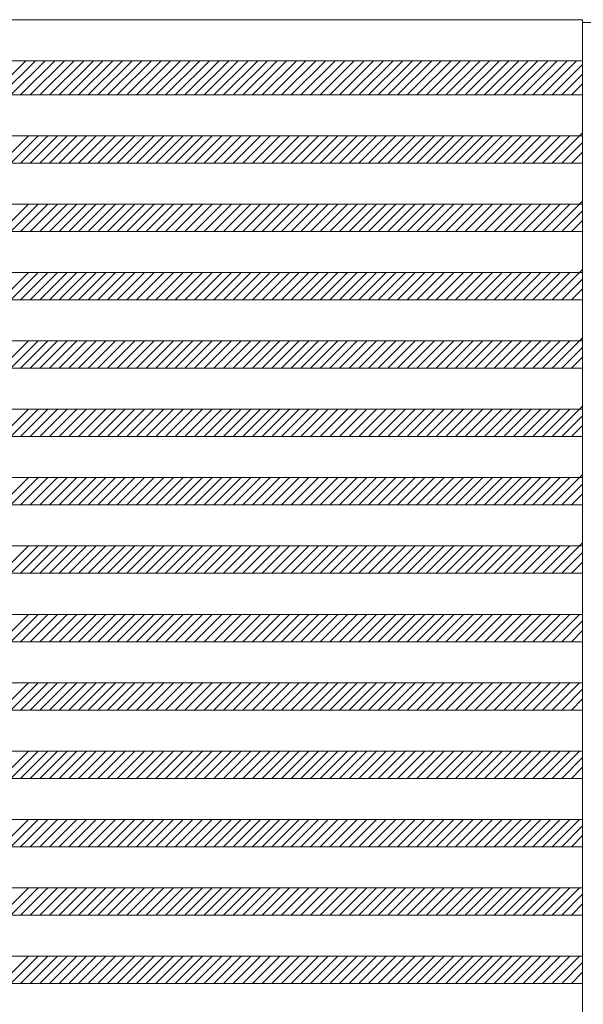
# Model space of a CAD drawing. Units: millimetres. Extents: x -6300 to 6000, y -4455 to 4425.
# Drawn here: x -2982 to -2158, y -70 to 1370 of the extents above; entities that cross this region are included whole.
import ezdxf

# ---------------------------------------------------------------- set-up
doc = ezdxf.new("R2010")
doc.units = ezdxf.units.MM
doc.header["$LTSCALE"] = 30
doc.layers.add('0-B_寸法', color=7, linetype='Continuous')

msp = doc.modelspace()

# ---------------------------------------------------------------- linework, layer by layer
at = {"layer": '0-B_寸法', "color": 7, "linetype": 'Continuous', "lineweight": 5}
for p, q in [((-3730.9, 1370.2), (-2158.9, 1370.2)), ((-2158.9, 1370.2), (-2158.9, -3429.8)), ((-2158.9, 1366.2), (-2074.9, 1366.2)), ((-3730.9, 1310.2), (-2158.9, 1310.2)), ((-2973.7, 1310.2), (-3023.7, 1260.2)), ((-2959.5, 1310.2), (-3009.5, 1260.2)), ((-2945.4, 1310.2), (-2995.4, 1260.2)), ((-2931.3, 1310.2), (-2981.3, 1260.2)), ((-2917.1, 1310.2), (-2967.1, 1260.2)), ((-2903, 1310.2), (-2953, 1260.2)), ((-2888.8, 1310.2), (-2938.8, 1260.2)), ((-2874.7, 1310.2), (-2924.7, 1260.2)), ((-2860.6, 1310.2), (-2910.6, 1260.2)), ((-2846.4, 1310.2), (-2896.4, 1260.2)), ((-2832.3, 1310.2), (-2882.3, 1260.2)), ((-2818.1, 1310.2), (-2868.1, 1260.2)), ((-2804, 1310.2), (-2854, 1260.2)), ((-2789.8, 1310.2), (-2839.8, 1260.2)), ((-2775.7, 1310.2), (-2825.7, 1260.2)), ((-2761.6, 1310.2), (-2811.6, 1260.2)), ((-2747.4, 1310.2), (-2797.4, 1260.2)), ((-2733.3, 1310.2), (-2783.3, 1260.2)), ((-2719.1, 1310.2), (-2769.1, 1260.2)), ((-2705, 1310.2), (-2755, 1260.2)), ((-2690.8, 1310.2), (-2740.8, 1260.2)), ((-2676.7, 1310.2), (-2726.7, 1260.2)), ((-2662.6, 1310.2), (-2712.6, 1260.2)), ((-2648.4, 1310.2), (-2698.4, 1260.2)), ((-2634.3, 1310.2), (-2684.3, 1260.2)), ((-2620.1, 1310.2), (-2670.1, 1260.2)), ((-2606, 1310.2), (-2656, 1260.2)), ((-2591.9, 1310.2), (-2641.9, 1260.2)), ((-2577.7, 1310.2), (-2627.7, 1260.2)), ((-2563.6, 1310.2), (-2613.6, 1260.2)), ((-2549.4, 1310.2), (-2599.4, 1260.2)), ((-2535.3, 1310.2), (-2585.3, 1260.2)), ((-2521.1, 1310.2), (-2571.1, 1260.2)), ((-2507, 1310.2), (-2557, 1260.2)), ((-2492.9, 1310.2), (-2542.9, 1260.2)), ((-2478.7, 1310.2), (-2528.7, 1260.2)), ((-2464.6, 1310.2), (-2514.6, 1260.2)), ((-2450.4, 1310.2), (-2500.4, 1260.2)), ((-2436.3, 1310.2), (-2486.3, 1260.2)), ((-2422.1, 1310.2), (-2472.1, 1260.2)), ((-2408, 1310.2), (-2458, 1260.2)), ((-2393.9, 1310.2), (-2443.9, 1260.2)), ((-2379.7, 1310.2), (-2429.7, 1260.2)), ((-2365.6, 1310.2), (-2415.6, 1260.2)), ((-2351.4, 1310.2), (-2401.4, 1260.2)), ((-2337.3, 1310.2), (-2387.3, 1260.2)), ((-2323.2, 1310.2), (-2373.2, 1260.2)), ((-2309, 1310.2), (-2359, 1260.2)), ((-2294.9, 1310.2), (-2344.9, 1260.2)), ((-2280.7, 1310.2), (-2330.7, 1260.2)), ((-2266.6, 1310.2), (-2316.6, 1260.2)), ((-2252.4, 1310.2), (-2302.4, 1260.2)), ((-2238.3, 1310.2), (-2288.3, 1260.2)), ((-2224.2, 1310.2), (-2274.2, 1260.2)), ((-2210, 1310.2), (-2260, 1260.2)), ((-2195.9, 1310.2), (-2245.9, 1260.2)), ((-2181.7, 1310.2), (-2231.7, 1260.2)), ((-2167.6, 1310.2), (-2217.6, 1260.2)), ((-2158.9, 1304.8), (-2203.4, 1260.2)), ((-2158.9, 1290.7), (-2189.3, 1260.2)), ((-2158.9, 1276.5), (-2175.2, 1260.2)), ((-3730.9, 1260.2), (-2158.9, 1260.2)), ((-3730.9, 1200.2), (-2158.9, 1200.2)), ((-2969.5, 1200.2), (-3009.5, 1160.2)), ((-2955.4, 1200.2), (-2995.4, 1160.2)), ((-2941.3, 1200.2), (-2981.3, 1160.2)), ((-2927.1, 1200.2), (-2967.1, 1160.2)), ((-2913, 1200.2), (-2953, 1160.2)), ((-2898.8, 1200.2), (-2938.8, 1160.2)), ((-2884.7, 1200.2), (-2924.7, 1160.2)), ((-2870.6, 1200.2), (-2910.6, 1160.2)), ((-2856.4, 1200.2), (-2896.4, 1160.2)), ((-2842.3, 1200.2), (-2882.3, 1160.2)), ((-2828.1, 1200.2), (-2868.1, 1160.2)), ((-2814, 1200.2), (-2854, 1160.2)), ((-2799.8, 1200.2), (-2839.8, 1160.2)), ((-2785.7, 1200.2), (-2825.7, 1160.2)), ((-2771.6, 1200.2), (-2811.6, 1160.2)), ((-2757.4, 1200.2), (-2797.4, 1160.2)), ((-2743.3, 1200.2), (-2783.3, 1160.2)), ((-2729.1, 1200.2), (-2769.1, 1160.2)), ((-2715, 1200.2), (-2755, 1160.2)), ((-2700.8, 1200.2), (-2740.8, 1160.2)), ((-2686.7, 1200.2), (-2726.7, 1160.2)), ((-2672.6, 1200.2), (-2712.6, 1160.2)), ((-2658.4, 1200.2), (-2698.4, 1160.2)), ((-2644.3, 1200.2), (-2684.3, 1160.2)), ((-2630.1, 1200.2), (-2670.1, 1160.2)), ((-2616, 1200.2), (-2656, 1160.2)), ((-2601.9, 1200.2), (-2641.9, 1160.2)), ((-2587.7, 1200.2), (-2627.7, 1160.2)), ((-2573.6, 1200.2), (-2613.6, 1160.2)), ((-2559.4, 1200.2), (-2599.4, 1160.2)), ((-2545.3, 1200.2), (-2585.3, 1160.2)), ((-2531.1, 1200.2), (-2571.1, 1160.2)), ((-2517, 1200.2), (-2557, 1160.2)), ((-2502.9, 1200.2), (-2542.9, 1160.2)), ((-2488.7, 1200.2), (-2528.7, 1160.2)), ((-2474.6, 1200.2), (-2514.6, 1160.2)), ((-2460.4, 1200.2), (-2500.4, 1160.2)), ((-2446.3, 1200.2), (-2486.3, 1160.2)), ((-2432.1, 1200.2), (-2472.1, 1160.2)), ((-2418, 1200.2), (-2458, 1160.2)), ((-2403.9, 1200.2), (-2443.9, 1160.2)), ((-2389.7, 1200.2), (-2429.7, 1160.2)), ((-2375.6, 1200.2), (-2415.6, 1160.2)), ((-2361.4, 1200.2), (-2401.4, 1160.2)), ((-2347.3, 1200.2), (-2387.3, 1160.2)), ((-2333.2, 1200.2), (-2373.2, 1160.2)), ((-2319, 1200.2), (-2359, 1160.2)), ((-2304.9, 1200.2), (-2344.9, 1160.2)), ((-2290.7, 1200.2), (-2330.7, 1160.2)), ((-2276.6, 1200.2), (-2316.6, 1160.2)), ((-2262.4, 1200.2), (-2302.4, 1160.2)), ((-2248.3, 1200.2), (-2288.3, 1160.2)), ((-2234.2, 1200.2), (-2274.2, 1160.2)), ((-2220, 1200.2), (-2260, 1160.2)), ((-2205.9, 1200.2), (-2245.9, 1160.2)), ((-2191.7, 1200.2), (-2231.7, 1160.2)), ((-2177.6, 1200.2), (-2217.6, 1160.2)), ((-2158.9, 1204.8), (-2203.4, 1160.2)), ((-2158.9, 1190.7), (-2189.3, 1160.2)), ((-2158.9, 1176.5), (-2175.2, 1160.2)), ((-3730.9, 1160.2), (-2158.9, 1160.2)), ((-3730.9, 1100.2), (-2158.9, 1100.2)), ((-2969.5, 1100.2), (-3009.5, 1060.2)), ((-2955.4, 1100.2), (-2995.4, 1060.2)), ((-2941.3, 1100.2), (-2981.3, 1060.2)), ((-2927.1, 1100.2), (-2967.1, 1060.2)), ((-2913, 1100.2), (-2953, 1060.2)), ((-2898.8, 1100.2), (-2938.8, 1060.2)), ((-2884.7, 1100.2), (-2924.7, 1060.2)), ((-2870.6, 1100.2), (-2910.6, 1060.2)), ((-2856.4, 1100.2), (-2896.4, 1060.2)), ((-2842.3, 1100.2), (-2882.3, 1060.2)), ((-2828.1, 1100.2), (-2868.1, 1060.2)), ((-2814, 1100.2), (-2854, 1060.2)), ((-2799.8, 1100.2), (-2839.8, 1060.2)), ((-2785.7, 1100.2), (-2825.7, 1060.2)), ((-2771.6, 1100.2), (-2811.6, 1060.2)), ((-2757.4, 1100.2), (-2797.4, 1060.2)), ((-2743.3, 1100.2), (-2783.3, 1060.2)), ((-2729.1, 1100.2), (-2769.1, 1060.2)), ((-2715, 1100.2), (-2755, 1060.2)), ((-2700.8, 1100.2), (-2740.8, 1060.2)), ((-2686.7, 1100.2), (-2726.7, 1060.2)), ((-2672.6, 1100.2), (-2712.6, 1060.2)), ((-2658.4, 1100.2), (-2698.4, 1060.2)), ((-2644.3, 1100.2), (-2684.3, 1060.2)), ((-2630.1, 1100.2), (-2670.1, 1060.2)), ((-2616, 1100.2), (-2656, 1060.2)), ((-2601.9, 1100.2), (-2641.9, 1060.2)), ((-2587.7, 1100.2), (-2627.7, 1060.2)), ((-2573.6, 1100.2), (-2613.6, 1060.2)), ((-2559.4, 1100.2), (-2599.4, 1060.2)), ((-2545.3, 1100.2), (-2585.3, 1060.2)), ((-2531.1, 1100.2), (-2571.1, 1060.2)), ((-2517, 1100.2), (-2557, 1060.2)), ((-2502.9, 1100.2), (-2542.9, 1060.2)), ((-2488.7, 1100.2), (-2528.7, 1060.2)), ((-2474.6, 1100.2), (-2514.6, 1060.2)), ((-2460.4, 1100.2), (-2500.4, 1060.2)), ((-2446.3, 1100.2), (-2486.3, 1060.2)), ((-2432.1, 1100.2), (-2472.1, 1060.2)), ((-2418, 1100.2), (-2458, 1060.2)), ((-2403.9, 1100.2), (-2443.9, 1060.2)), ((-2389.7, 1100.2), (-2429.7, 1060.2)), ((-2375.6, 1100.2), (-2415.6, 1060.2)), ((-2361.4, 1100.2), (-2401.4, 1060.2)), ((-2347.3, 1100.2), (-2387.3, 1060.2)), ((-2333.2, 1100.2), (-2373.2, 1060.2)), ((-2319, 1100.2), (-2359, 1060.2)), ((-2304.9, 1100.2), (-2344.9, 1060.2)), ((-2290.7, 1100.2), (-2330.7, 1060.2)), ((-2276.6, 1100.2), (-2316.6, 1060.2)), ((-2262.4, 1100.2), (-2302.4, 1060.2)), ((-2248.3, 1100.2), (-2288.3, 1060.2)), ((-2234.2, 1100.2), (-2274.2, 1060.2)), ((-2220, 1100.2), (-2260, 1060.2)), ((-2205.9, 1100.2), (-2245.9, 1060.2)), ((-2191.7, 1100.2), (-2231.7, 1060.2)), ((-2177.6, 1100.2), (-2217.6, 1060.2)), ((-2158.9, 1104.8), (-2203.4, 1060.2)), ((-2158.9, 1090.7), (-2189.3, 1060.2)), ((-2158.9, 1076.5), (-2175.2, 1060.2)), ((-3730.9, 1060.2), (-2158.9, 1060.2)), ((-3730.9, 1000.2), (-2158.9, 1000.2)), ((-2969.5, 1000.2), (-3009.5, 960.2)), ((-2955.4, 1000.2), (-2995.4, 960.2)), ((-2941.3, 1000.2), (-2981.3, 960.2)), ((-2927.1, 1000.2), (-2967.1, 960.2)), ((-2913, 1000.2), (-2953, 960.2)), ((-2898.8, 1000.2), (-2938.8, 960.2)), ((-2884.7, 1000.2), (-2924.7, 960.2)), ((-2870.6, 1000.2), (-2910.6, 960.2)), ((-2856.4, 1000.2), (-2896.4, 960.2)), ((-2842.3, 1000.2), (-2882.3, 960.2)), ((-2828.1, 1000.2), (-2868.1, 960.2)), ((-2814, 1000.2), (-2854, 960.2)), ((-2799.8, 1000.2), (-2839.8, 960.2)), ((-2785.7, 1000.2), (-2825.7, 960.2)), ((-2771.6, 1000.2), (-2811.6, 960.2)), ((-2757.4, 1000.2), (-2797.4, 960.2)), ((-2743.3, 1000.2), (-2783.3, 960.2)), ((-2729.1, 1000.2), (-2769.1, 960.2)), ((-2715, 1000.2), (-2755, 960.2)), ((-2700.8, 1000.2), (-2740.8, 960.2)), ((-2686.7, 1000.2), (-2726.7, 960.2)), ((-2672.6, 1000.2), (-2712.6, 960.2)), ((-2658.4, 1000.2), (-2698.4, 960.2)), ((-2644.3, 1000.2), (-2684.3, 960.2)), ((-2630.1, 1000.2), (-2670.1, 960.2)), ((-2616, 1000.2), (-2656, 960.2)), ((-2601.9, 1000.2), (-2641.9, 960.2)), ((-2587.7, 1000.2), (-2627.7, 960.2)), ((-2573.6, 1000.2), (-2613.6, 960.2)), ((-2559.4, 1000.2), (-2599.4, 960.2)), ((-2545.3, 1000.2), (-2585.3, 960.2)), ((-2531.1, 1000.2), (-2571.1, 960.2)), ((-2517, 1000.2), (-2557, 960.2)), ((-2502.9, 1000.2), (-2542.9, 960.2)), ((-2488.7, 1000.2), (-2528.7, 960.2)), ((-2474.6, 1000.2), (-2514.6, 960.2)), ((-2460.4, 1000.2), (-2500.4, 960.2)), ((-2446.3, 1000.2), (-2486.3, 960.2)), ((-2432.1, 1000.2), (-2472.1, 960.2)), ((-2418, 1000.2), (-2458, 960.2)), ((-2403.9, 1000.2), (-2443.9, 960.2)), ((-2389.7, 1000.2), (-2429.7, 960.2)), ((-2375.6, 1000.2), (-2415.6, 960.2)), ((-2361.4, 1000.2), (-2401.4, 960.2)), ((-2347.3, 1000.2), (-2387.3, 960.2)), ((-2333.2, 1000.2), (-2373.2, 960.2)), ((-2319, 1000.2), (-2359, 960.2)), ((-2304.9, 1000.2), (-2344.9, 960.2)), ((-2290.7, 1000.2), (-2330.7, 960.2)), ((-2276.6, 1000.2), (-2316.6, 960.2)), ((-2262.4, 1000.2), (-2302.4, 960.2)), ((-2248.3, 1000.2), (-2288.3, 960.2)), ((-2234.2, 1000.2), (-2274.2, 960.2)), ((-2220, 1000.2), (-2260, 960.2)), ((-2205.9, 1000.2), (-2245.9, 960.2)), ((-2191.7, 1000.2), (-2231.7, 960.2)), ((-2177.6, 1000.2), (-2217.6, 960.2)), ((-2158.9, 1004.8), (-2203.4, 960.2)), ((-2158.9, 990.7), (-2189.3, 960.2)), ((-2158.9, 976.5), (-2175.2, 960.2)), ((-3730.9, 960.2), (-2158.9, 960.2)), ((-3730.9, 900.2), (-2158.9, 900.2)), ((-2969.5, 900.2), (-3009.5, 860.2)), ((-2955.4, 900.2), (-2995.4, 860.2)), ((-2941.3, 900.2), (-2981.3, 860.2)), ((-2927.1, 900.2), (-2967.1, 860.2)), ((-2913, 900.2), (-2953, 860.2)), ((-2898.8, 900.2), (-2938.8, 860.2)), ((-2884.7, 900.2), (-2924.7, 860.2)), ((-2870.6, 900.2), (-2910.6, 860.2)), ((-2856.4, 900.2), (-2896.4, 860.2)), ((-2842.3, 900.2), (-2882.3, 860.2)), ((-2828.1, 900.2), (-2868.1, 860.2)), ((-2814, 900.2), (-2854, 860.2)), ((-2799.8, 900.2), (-2839.8, 860.2)), ((-2785.7, 900.2), (-2825.7, 860.2)), ((-2771.6, 900.2), (-2811.6, 860.2)), ((-2757.4, 900.2), (-2797.4, 860.2)), ((-2743.3, 900.2), (-2783.3, 860.2)), ((-2729.1, 900.2), (-2769.1, 860.2)), ((-2715, 900.2), (-2755, 860.2)), ((-2700.8, 900.2), (-2740.8, 860.2)), ((-2686.7, 900.2), (-2726.7, 860.2)), ((-2672.6, 900.2), (-2712.6, 860.2)), ((-2658.4, 900.2), (-2698.4, 860.2)), ((-2644.3, 900.2), (-2684.3, 860.2)), ((-2630.1, 900.2), (-2670.1, 860.2)), ((-2616, 900.2), (-2656, 860.2)), ((-2601.9, 900.2), (-2641.9, 860.2)), ((-2587.7, 900.2), (-2627.7, 860.2)), ((-2573.6, 900.2), (-2613.6, 860.2)), ((-2559.4, 900.2), (-2599.4, 860.2)), ((-2545.3, 900.2), (-2585.3, 860.2)), ((-2531.1, 900.2), (-2571.1, 860.2)), ((-2517, 900.2), (-2557, 860.2)), ((-2502.9, 900.2), (-2542.9, 860.2)), ((-2488.7, 900.2), (-2528.7, 860.2)), ((-2474.6, 900.2), (-2514.6, 860.2)), ((-2460.4, 900.2), (-2500.4, 860.2)), ((-2446.3, 900.2), (-2486.3, 860.2)), ((-2432.1, 900.2), (-2472.1, 860.2)), ((-2418, 900.2), (-2458, 860.2)), ((-2403.9, 900.2), (-2443.9, 860.2)), ((-2389.7, 900.2), (-2429.7, 860.2)), ((-2375.6, 900.2), (-2415.6, 860.2)), ((-2361.4, 900.2), (-2401.4, 860.2)), ((-2347.3, 900.2), (-2387.3, 860.2)), ((-2333.2, 900.2), (-2373.2, 860.2)), ((-2319, 900.2), (-2359, 860.2)), ((-2304.9, 900.2), (-2344.9, 860.2)), ((-2290.7, 900.2), (-2330.7, 860.2)), ((-2276.6, 900.2), (-2316.6, 860.2)), ((-2262.4, 900.2), (-2302.4, 860.2)), ((-2248.3, 900.2), (-2288.3, 860.2)), ((-2234.2, 900.2), (-2274.2, 860.2)), ((-2220, 900.2), (-2260, 860.2)), ((-2205.9, 900.2), (-2245.9, 860.2)), ((-2191.7, 900.2), (-2231.7, 860.2)), ((-2177.6, 900.2), (-2217.6, 860.2)), ((-2158.9, 904.8), (-2203.4, 860.2)), ((-2158.9, 890.7), (-2189.3, 860.2)), ((-2158.9, 876.5), (-2175.2, 860.2)), ((-3730.9, 860.2), (-2158.9, 860.2)), ((-3730.9, 800.2), (-2158.9, 800.2)), ((-2969.5, 800.2), (-3009.5, 760.2)), ((-2955.4, 800.2), (-2995.4, 760.2)), ((-2941.3, 800.2), (-2981.3, 760.2)), ((-2927.1, 800.2), (-2967.1, 760.2)), ((-2913, 800.2), (-2953, 760.2)), ((-2898.8, 800.2), (-2938.8, 760.2)), ((-2884.7, 800.2), (-2924.7, 760.2)), ((-2870.6, 800.2), (-2910.6, 760.2)), ((-2856.4, 800.2), (-2896.4, 760.2)), ((-2842.3, 800.2), (-2882.3, 760.2)), ((-2828.1, 800.2), (-2868.1, 760.2)), ((-2814, 800.2), (-2854, 760.2)), ((-2799.8, 800.2), (-2839.8, 760.2)), ((-2785.7, 800.2), (-2825.7, 760.2)), ((-2771.6, 800.2), (-2811.6, 760.2)), ((-2757.4, 800.2), (-2797.4, 760.2)), ((-2743.3, 800.2), (-2783.3, 760.2)), ((-2729.1, 800.2), (-2769.1, 760.2)), ((-2715, 800.2), (-2755, 760.2)), ((-2700.8, 800.2), (-2740.8, 760.2)), ((-2686.7, 800.2), (-2726.7, 760.2)), ((-2672.6, 800.2), (-2712.6, 760.2)), ((-2658.4, 800.2), (-2698.4, 760.2)), ((-2644.3, 800.2), (-2684.3, 760.2)), ((-2630.1, 800.2), (-2670.1, 760.2)), ((-2616, 800.2), (-2656, 760.2)), ((-2601.9, 800.2), (-2641.9, 760.2)), ((-2587.7, 800.2), (-2627.7, 760.2)), ((-2573.6, 800.2), (-2613.6, 760.2)), ((-2559.4, 800.2), (-2599.4, 760.2)), ((-2545.3, 800.2), (-2585.3, 760.2)), ((-2531.1, 800.2), (-2571.1, 760.2)), ((-2517, 800.2), (-2557, 760.2)), ((-2502.9, 800.2), (-2542.9, 760.2)), ((-2488.7, 800.2), (-2528.7, 760.2)), ((-2474.6, 800.2), (-2514.6, 760.2)), ((-2460.4, 800.2), (-2500.4, 760.2)), ((-2446.3, 800.2), (-2486.3, 760.2)), ((-2432.1, 800.2), (-2472.1, 760.2)), ((-2418, 800.2), (-2458, 760.2)), ((-2403.9, 800.2), (-2443.9, 760.2)), ((-2389.7, 800.2), (-2429.7, 760.2)), ((-2375.6, 800.2), (-2415.6, 760.2)), ((-2361.4, 800.2), (-2401.4, 760.2)), ((-2347.3, 800.2), (-2387.3, 760.2)), ((-2333.2, 800.2), (-2373.2, 760.2)), ((-2319, 800.2), (-2359, 760.2)), ((-2304.9, 800.2), (-2344.9, 760.2)), ((-2290.7, 800.2), (-2330.7, 760.2)), ((-2276.6, 800.2), (-2316.6, 760.2)), ((-2262.4, 800.2), (-2302.4, 760.2)), ((-2248.3, 800.2), (-2288.3, 760.2)), ((-2234.2, 800.2), (-2274.2, 760.2)), ((-2220, 800.2), (-2260, 760.2)), ((-2205.9, 800.2), (-2245.9, 760.2)), ((-2191.7, 800.2), (-2231.7, 760.2)), ((-2177.6, 800.2), (-2217.6, 760.2)), ((-2158.9, 804.8), (-2203.4, 760.2)), ((-2158.9, 790.7), (-2189.3, 760.2)), ((-2158.9, 776.5), (-2175.2, 760.2)), ((-3730.9, 760.2), (-2158.9, 760.2)), ((-3730.9, 700.2), (-2158.9, 700.2)), ((-2969.5, 700.2), (-3009.5, 660.2)), ((-2955.4, 700.2), (-2995.4, 660.2)), ((-2941.3, 700.2), (-2981.3, 660.2)), ((-2927.1, 700.2), (-2967.1, 660.2)), ((-2913, 700.2), (-2953, 660.2)), ((-2898.8, 700.2), (-2938.8, 660.2)), ((-2884.7, 700.2), (-2924.7, 660.2)), ((-2870.6, 700.2), (-2910.6, 660.2)), ((-2856.4, 700.2), (-2896.4, 660.2)), ((-2842.3, 700.2), (-2882.3, 660.2)), ((-2828.1, 700.2), (-2868.1, 660.2)), ((-2814, 700.2), (-2854, 660.2)), ((-2799.8, 700.2), (-2839.8, 660.2)), ((-2785.7, 700.2), (-2825.7, 660.2)), ((-2771.6, 700.2), (-2811.6, 660.2)), ((-2757.4, 700.2), (-2797.4, 660.2)), ((-2743.3, 700.2), (-2783.3, 660.2)), ((-2729.1, 700.2), (-2769.1, 660.2)), ((-2715, 700.2), (-2755, 660.2)), ((-2700.8, 700.2), (-2740.8, 660.2)), ((-2686.7, 700.2), (-2726.7, 660.2)), ((-2672.6, 700.2), (-2712.6, 660.2)), ((-2658.4, 700.2), (-2698.4, 660.2)), ((-2644.3, 700.2), (-2684.3, 660.2)), ((-2630.1, 700.2), (-2670.1, 660.2)), ((-2616, 700.2), (-2656, 660.2)), ((-2601.9, 700.2), (-2641.9, 660.2)), ((-2587.7, 700.2), (-2627.7, 660.2)), ((-2573.6, 700.2), (-2613.6, 660.2)), ((-2559.4, 700.2), (-2599.4, 660.2)), ((-2545.3, 700.2), (-2585.3, 660.2)), ((-2531.1, 700.2), (-2571.1, 660.2)), ((-2517, 700.2), (-2557, 660.2)), ((-2502.9, 700.2), (-2542.9, 660.2)), ((-2488.7, 700.2), (-2528.7, 660.2)), ((-2474.6, 700.2), (-2514.6, 660.2)), ((-2460.4, 700.2), (-2500.4, 660.2)), ((-2446.3, 700.2), (-2486.3, 660.2)), ((-2432.1, 700.2), (-2472.1, 660.2)), ((-2418, 700.2), (-2458, 660.2)), ((-2403.9, 700.2), (-2443.9, 660.2)), ((-2389.7, 700.2), (-2429.7, 660.2)), ((-2375.6, 700.2), (-2415.6, 660.2)), ((-2361.4, 700.2), (-2401.4, 660.2)), ((-2347.3, 700.2), (-2387.3, 660.2)), ((-2333.2, 700.2), (-2373.2, 660.2)), ((-2319, 700.2), (-2359, 660.2)), ((-2304.9, 700.2), (-2344.9, 660.2)), ((-2290.7, 700.2), (-2330.7, 660.2)), ((-2276.6, 700.2), (-2316.6, 660.2)), ((-2262.4, 700.2), (-2302.4, 660.2)), ((-2248.3, 700.2), (-2288.3, 660.2)), ((-2234.2, 700.2), (-2274.2, 660.2)), ((-2220, 700.2), (-2260, 660.2)), ((-2205.9, 700.2), (-2245.9, 660.2)), ((-2191.7, 700.2), (-2231.7, 660.2)), ((-2177.6, 700.2), (-2217.6, 660.2)), ((-2158.9, 704.8), (-2203.4, 660.2)), ((-2158.9, 690.7), (-2189.3, 660.2)), ((-2158.9, 676.5), (-2175.2, 660.2)), ((-3730.9, 660.2), (-2158.9, 660.2)), ((-3730.9, 600.2), (-2158.9, 600.2)), ((-2969.5, 600.2), (-3009.5, 560.2)), ((-2955.4, 600.2), (-2995.4, 560.2)), ((-2941.3, 600.2), (-2981.3, 560.2)), ((-2927.1, 600.2), (-2967.1, 560.2)), ((-2913, 600.2), (-2953, 560.2)), ((-2898.8, 600.2), (-2938.8, 560.2)), ((-2884.7, 600.2), (-2924.7, 560.2)), ((-2870.6, 600.2), (-2910.6, 560.2)), ((-2856.4, 600.2), (-2896.4, 560.2)), ((-2842.3, 600.2), (-2882.3, 560.2)), ((-2828.1, 600.2), (-2868.1, 560.2)), ((-2814, 600.2), (-2854, 560.2)), ((-2799.8, 600.2), (-2839.8, 560.2)), ((-2785.7, 600.2), (-2825.7, 560.2)), ((-2771.6, 600.2), (-2811.6, 560.2)), ((-2757.4, 600.2), (-2797.4, 560.2)), ((-2743.3, 600.2), (-2783.3, 560.2)), ((-2729.1, 600.2), (-2769.1, 560.2)), ((-2715, 600.2), (-2755, 560.2)), ((-2700.8, 600.2), (-2740.8, 560.2)), ((-2686.7, 600.2), (-2726.7, 560.2)), ((-2672.6, 600.2), (-2712.6, 560.2)), ((-2658.4, 600.2), (-2698.4, 560.2)), ((-2644.3, 600.2), (-2684.3, 560.2)), ((-2630.1, 600.2), (-2670.1, 560.2)), ((-2616, 600.2), (-2656, 560.2)), ((-2601.9, 600.2), (-2641.9, 560.2)), ((-2587.7, 600.2), (-2627.7, 560.2)), ((-2573.6, 600.2), (-2613.6, 560.2)), ((-2559.4, 600.2), (-2599.4, 560.2)), ((-2545.3, 600.2), (-2585.3, 560.2)), ((-2531.1, 600.2), (-2571.1, 560.2)), ((-2517, 600.2), (-2557, 560.2)), ((-2502.9, 600.2), (-2542.9, 560.2)), ((-2488.7, 600.2), (-2528.7, 560.2)), ((-2474.6, 600.2), (-2514.6, 560.2)), ((-2460.4, 600.2), (-2500.4, 560.2)), ((-2446.3, 600.2), (-2486.3, 560.2)), ((-2432.1, 600.2), (-2472.1, 560.2)), ((-2418, 600.2), (-2458, 560.2)), ((-2403.9, 600.2), (-2443.9, 560.2)), ((-2389.7, 600.2), (-2429.7, 560.2)), ((-2375.6, 600.2), (-2415.6, 560.2)), ((-2361.4, 600.2), (-2401.4, 560.2)), ((-2347.3, 600.2), (-2387.3, 560.2)), ((-2333.2, 600.2), (-2373.2, 560.2)), ((-2319, 600.2), (-2359, 560.2)), ((-2304.9, 600.2), (-2344.9, 560.2)), ((-2290.7, 600.2), (-2330.7, 560.2)), ((-2276.6, 600.2), (-2316.6, 560.2)), ((-2262.4, 600.2), (-2302.4, 560.2)), ((-2248.3, 600.2), (-2288.3, 560.2)), ((-2234.2, 600.2), (-2274.2, 560.2)), ((-2220, 600.2), (-2260, 560.2)), ((-2205.9, 600.2), (-2245.9, 560.2)), ((-2191.7, 600.2), (-2231.7, 560.2)), ((-2177.6, 600.2), (-2217.6, 560.2)), ((-2158.9, 604.8), (-2203.4, 560.2)), ((-2158.9, 590.7), (-2189.3, 560.2)), ((-2158.9, 576.5), (-2175.2, 560.2)), ((-3730.9, 560.2), (-2158.9, 560.2)), ((-3730.9, 500.2), (-2158.9, 500.2)), ((-2969.5, 500.2), (-3009.5, 460.2)), ((-2955.4, 500.2), (-2995.4, 460.2)), ((-2941.3, 500.2), (-2981.3, 460.2)), ((-2927.1, 500.2), (-2967.1, 460.2)), ((-2913, 500.2), (-2953, 460.2)), ((-2898.8, 500.2), (-2938.8, 460.2)), ((-2884.7, 500.2), (-2924.7, 460.2)), ((-2870.6, 500.2), (-2910.6, 460.2)), ((-2856.4, 500.2), (-2896.4, 460.2)), ((-2842.3, 500.2), (-2882.3, 460.2)), ((-2828.1, 500.2), (-2868.1, 460.2)), ((-2814, 500.2), (-2854, 460.2)), ((-2799.8, 500.2), (-2839.8, 460.2)), ((-2785.7, 500.2), (-2825.7, 460.2)), ((-2771.6, 500.2), (-2811.6, 460.2)), ((-2757.4, 500.2), (-2797.4, 460.2)), ((-2743.3, 500.2), (-2783.3, 460.2)), ((-2729.1, 500.2), (-2769.1, 460.2)), ((-2715, 500.2), (-2755, 460.2)), ((-2700.8, 500.2), (-2740.8, 460.2)), ((-2686.7, 500.2), (-2726.7, 460.2)), ((-2672.6, 500.2), (-2712.6, 460.2)), ((-2658.4, 500.2), (-2698.4, 460.2)), ((-2644.3, 500.2), (-2684.3, 460.2)), ((-2630.1, 500.2), (-2670.1, 460.2)), ((-2616, 500.2), (-2656, 460.2)), ((-2601.9, 500.2), (-2641.9, 460.2)), ((-2587.7, 500.2), (-2627.7, 460.2)), ((-2573.6, 500.2), (-2613.6, 460.2)), ((-2559.4, 500.2), (-2599.4, 460.2)), ((-2545.3, 500.2), (-2585.3, 460.2)), ((-2531.1, 500.2), (-2571.1, 460.2)), ((-2517, 500.2), (-2557, 460.2)), ((-2502.9, 500.2), (-2542.9, 460.2)), ((-2488.7, 500.2), (-2528.7, 460.2)), ((-2474.6, 500.2), (-2514.6, 460.2)), ((-2460.4, 500.2), (-2500.4, 460.2)), ((-2446.3, 500.2), (-2486.3, 460.2)), ((-2432.1, 500.2), (-2472.1, 460.2)), ((-2418, 500.2), (-2458, 460.2)), ((-2403.9, 500.2), (-2443.9, 460.2)), ((-2389.7, 500.2), (-2429.7, 460.2)), ((-2375.6, 500.2), (-2415.6, 460.2)), ((-2361.4, 500.2), (-2401.4, 460.2)), ((-2347.3, 500.2), (-2387.3, 460.2)), ((-2333.2, 500.2), (-2373.2, 460.2)), ((-2319, 500.2), (-2359, 460.2)), ((-2304.9, 500.2), (-2344.9, 460.2)), ((-2290.7, 500.2), (-2330.7, 460.2)), ((-2276.6, 500.2), (-2316.6, 460.2)), ((-2262.4, 500.2), (-2302.4, 460.2)), ((-2248.3, 500.2), (-2288.3, 460.2)), ((-2234.2, 500.2), (-2274.2, 460.2)), ((-2220, 500.2), (-2260, 460.2)), ((-2205.9, 500.2), (-2245.9, 460.2)), ((-2191.7, 500.2), (-2231.7, 460.2)), ((-2177.6, 500.2), (-2217.6, 460.2)), ((-2163.4, 500.2), (-2203.4, 460.2)), ((-2158.9, 490.7), (-2189.3, 460.2)), ((-2158.9, 476.5), (-2175.2, 460.2)), ((-3730.9, 460.2), (-2158.9, 460.2)), ((-3730.9, 400.2), (-2158.9, 400.2)), ((-2969.5, 400.2), (-3009.5, 360.2)), ((-2955.4, 400.2), (-2995.4, 360.2)), ((-2941.3, 400.2), (-2981.3, 360.2)), ((-2927.1, 400.2), (-2967.1, 360.2)), ((-2913, 400.2), (-2953, 360.2)), ((-2898.8, 400.2), (-2938.8, 360.2)), ((-2884.7, 400.2), (-2924.7, 360.2)), ((-2870.6, 400.2), (-2910.6, 360.2)), ((-2856.4, 400.2), (-2896.4, 360.2)), ((-2842.3, 400.2), (-2882.3, 360.2)), ((-2828.1, 400.2), (-2868.1, 360.2)), ((-2814, 400.2), (-2854, 360.2)), ((-2799.8, 400.2), (-2839.8, 360.2)), ((-2785.7, 400.2), (-2825.7, 360.2)), ((-2771.6, 400.2), (-2811.6, 360.2)), ((-2757.4, 400.2), (-2797.4, 360.2)), ((-2743.3, 400.2), (-2783.3, 360.2)), ((-2729.1, 400.2), (-2769.1, 360.2)), ((-2715, 400.2), (-2755, 360.2)), ((-2700.8, 400.2), (-2740.8, 360.2)), ((-2686.7, 400.2), (-2726.7, 360.2)), ((-2672.6, 400.2), (-2712.6, 360.2)), ((-2658.4, 400.2), (-2698.4, 360.2)), ((-2644.3, 400.2), (-2684.3, 360.2)), ((-2630.1, 400.2), (-2670.1, 360.2)), ((-2616, 400.2), (-2656, 360.2)), ((-2601.9, 400.2), (-2641.9, 360.2)), ((-2587.7, 400.2), (-2627.7, 360.2)), ((-2573.6, 400.2), (-2613.6, 360.2)), ((-2559.4, 400.2), (-2599.4, 360.2)), ((-2545.3, 400.2), (-2585.3, 360.2)), ((-2531.1, 400.2), (-2571.1, 360.2)), ((-2517, 400.2), (-2557, 360.2)), ((-2502.9, 400.2), (-2542.9, 360.2)), ((-2488.7, 400.2), (-2528.7, 360.2)), ((-2474.6, 400.2), (-2514.6, 360.2)), ((-2460.4, 400.2), (-2500.4, 360.2)), ((-2446.3, 400.2), (-2486.3, 360.2)), ((-2432.1, 400.2), (-2472.1, 360.2)), ((-2418, 400.2), (-2458, 360.2)), ((-2403.9, 400.2), (-2443.9, 360.2)), ((-2389.7, 400.2), (-2429.7, 360.2)), ((-2375.6, 400.2), (-2415.6, 360.2)), ((-2361.4, 400.2), (-2401.4, 360.2)), ((-2347.3, 400.2), (-2387.3, 360.2)), ((-2333.2, 400.2), (-2373.2, 360.2)), ((-2319, 400.2), (-2359, 360.2)), ((-2304.9, 400.2), (-2344.9, 360.2)), ((-2290.7, 400.2), (-2330.7, 360.2)), ((-2276.6, 400.2), (-2316.6, 360.2)), ((-2262.4, 400.2), (-2302.4, 360.2)), ((-2248.3, 400.2), (-2288.3, 360.2)), ((-2234.2, 400.2), (-2274.2, 360.2)), ((-2220, 400.2), (-2260, 360.2)), ((-2205.9, 400.2), (-2245.9, 360.2)), ((-2191.7, 400.2), (-2231.7, 360.2)), ((-2177.6, 400.2), (-2217.6, 360.2)), ((-2163.4, 400.2), (-2203.4, 360.2)), ((-2158.9, 390.7), (-2189.3, 360.2)), ((-2158.9, 376.5), (-2175.2, 360.2)), ((-3730.9, 360.2), (-2158.9, 360.2)), ((-3730.9, 300.2), (-2158.9, 300.2)), ((-2969.5, 300.2), (-3009.5, 260.2)), ((-2955.4, 300.2), (-2995.4, 260.2)), ((-2941.3, 300.2), (-2981.3, 260.2)), ((-2927.1, 300.2), (-2967.1, 260.2)), ((-2913, 300.2), (-2953, 260.2)), ((-2898.8, 300.2), (-2938.8, 260.2)), ((-2884.7, 300.2), (-2924.7, 260.2)), ((-2870.6, 300.2), (-2910.6, 260.2)), ((-2856.4, 300.2), (-2896.4, 260.2)), ((-2842.3, 300.2), (-2882.3, 260.2)), ((-2828.1, 300.2), (-2868.1, 260.2)), ((-2814, 300.2), (-2854, 260.2)), ((-2799.8, 300.2), (-2839.8, 260.2)), ((-2785.7, 300.2), (-2825.7, 260.2)), ((-2771.6, 300.2), (-2811.6, 260.2)), ((-2757.4, 300.2), (-2797.4, 260.2)), ((-2743.3, 300.2), (-2783.3, 260.2)), ((-2729.1, 300.2), (-2769.1, 260.2)), ((-2715, 300.2), (-2755, 260.2)), ((-2700.8, 300.2), (-2740.8, 260.2)), ((-2686.7, 300.2), (-2726.7, 260.2)), ((-2672.6, 300.2), (-2712.6, 260.2)), ((-2658.4, 300.2), (-2698.4, 260.2)), ((-2644.3, 300.2), (-2684.3, 260.2)), ((-2630.1, 300.2), (-2670.1, 260.2)), ((-2616, 300.2), (-2656, 260.2)), ((-2601.9, 300.2), (-2641.9, 260.2)), ((-2587.7, 300.2), (-2627.7, 260.2)), ((-2573.6, 300.2), (-2613.6, 260.2)), ((-2559.4, 300.2), (-2599.4, 260.2)), ((-2545.3, 300.2), (-2585.3, 260.2)), ((-2531.1, 300.2), (-2571.1, 260.2)), ((-2517, 300.2), (-2557, 260.2)), ((-2502.9, 300.2), (-2542.9, 260.2)), ((-2488.7, 300.2), (-2528.7, 260.2)), ((-2474.6, 300.2), (-2514.6, 260.2)), ((-2460.4, 300.2), (-2500.4, 260.2)), ((-2446.3, 300.2), (-2486.3, 260.2)), ((-2432.1, 300.2), (-2472.1, 260.2)), ((-2418, 300.2), (-2458, 260.2)), ((-2403.9, 300.2), (-2443.9, 260.2)), ((-2389.7, 300.2), (-2429.7, 260.2)), ((-2375.6, 300.2), (-2415.6, 260.2)), ((-2361.4, 300.2), (-2401.4, 260.2)), ((-2347.3, 300.2), (-2387.3, 260.2)), ((-2333.2, 300.2), (-2373.2, 260.2)), ((-2319, 300.2), (-2359, 260.2)), ((-2304.9, 300.2), (-2344.9, 260.2)), ((-2290.7, 300.2), (-2330.7, 260.2)), ((-2276.6, 300.2), (-2316.6, 260.2)), ((-2262.4, 300.2), (-2302.4, 260.2)), ((-2248.3, 300.2), (-2288.3, 260.2)), ((-2234.2, 300.2), (-2274.2, 260.2)), ((-2220, 300.2), (-2260, 260.2)), ((-2205.9, 300.2), (-2245.9, 260.2)), ((-2191.7, 300.2), (-2231.7, 260.2)), ((-2177.6, 300.2), (-2217.6, 260.2)), ((-2163.4, 300.2), (-2203.4, 260.2)), ((-2158.9, 290.7), (-2189.3, 260.2)), ((-2158.9, 276.5), (-2175.2, 260.2)), ((-3730.9, 260.2), (-2158.9, 260.2)), ((-3730.9, 200.2), (-2158.9, 200.2)), ((-2969.5, 200.2), (-3009.5, 160.2)), ((-2955.4, 200.2), (-2995.4, 160.2)), ((-2941.3, 200.2), (-2981.3, 160.2)), ((-2927.1, 200.2), (-2967.1, 160.2)), ((-2913, 200.2), (-2953, 160.2)), ((-2898.8, 200.2), (-2938.8, 160.2)), ((-2884.7, 200.2), (-2924.7, 160.2)), ((-2870.6, 200.2), (-2910.6, 160.2)), ((-2856.4, 200.2), (-2896.4, 160.2)), ((-2842.3, 200.2), (-2882.3, 160.2)), ((-2828.1, 200.2), (-2868.1, 160.2)), ((-2814, 200.2), (-2854, 160.2)), ((-2799.8, 200.2), (-2839.8, 160.2)), ((-2785.7, 200.2), (-2825.7, 160.2)), ((-2771.6, 200.2), (-2811.6, 160.2)), ((-2757.4, 200.2), (-2797.4, 160.2)), ((-2743.3, 200.2), (-2783.3, 160.2)), ((-2729.1, 200.2), (-2769.1, 160.2)), ((-2715, 200.2), (-2755, 160.2)), ((-2700.8, 200.2), (-2740.8, 160.2)), ((-2686.7, 200.2), (-2726.7, 160.2)), ((-2672.6, 200.2), (-2712.6, 160.2)), ((-2658.4, 200.2), (-2698.4, 160.2)), ((-2644.3, 200.2), (-2684.3, 160.2)), ((-2630.1, 200.2), (-2670.1, 160.2)), ((-2616, 200.2), (-2656, 160.2)), ((-2601.9, 200.2), (-2641.9, 160.2)), ((-2587.7, 200.2), (-2627.7, 160.2)), ((-2573.6, 200.2), (-2613.6, 160.2)), ((-2559.4, 200.2), (-2599.4, 160.2)), ((-2545.3, 200.2), (-2585.3, 160.2)), ((-2531.1, 200.2), (-2571.1, 160.2)), ((-2517, 200.2), (-2557, 160.2)), ((-2502.9, 200.2), (-2542.9, 160.2)), ((-2488.7, 200.2), (-2528.7, 160.2)), ((-2474.6, 200.2), (-2514.6, 160.2)), ((-2460.4, 200.2), (-2500.4, 160.2)), ((-2446.3, 200.2), (-2486.3, 160.2)), ((-2432.1, 200.2), (-2472.1, 160.2)), ((-2418, 200.2), (-2458, 160.2)), ((-2403.9, 200.2), (-2443.9, 160.2)), ((-2389.7, 200.2), (-2429.7, 160.2)), ((-2375.6, 200.2), (-2415.6, 160.2)), ((-2361.4, 200.2), (-2401.4, 160.2)), ((-2347.3, 200.2), (-2387.3, 160.2)), ((-2333.2, 200.2), (-2373.2, 160.2)), ((-2319, 200.2), (-2359, 160.2)), ((-2304.9, 200.2), (-2344.9, 160.2)), ((-2290.7, 200.2), (-2330.7, 160.2)), ((-2276.6, 200.2), (-2316.6, 160.2)), ((-2262.4, 200.2), (-2302.4, 160.2)), ((-2248.3, 200.2), (-2288.3, 160.2)), ((-2234.2, 200.2), (-2274.2, 160.2)), ((-2220, 200.2), (-2260, 160.2)), ((-2205.9, 200.2), (-2245.9, 160.2)), ((-2191.7, 200.2), (-2231.7, 160.2)), ((-2177.6, 200.2), (-2217.6, 160.2)), ((-2163.4, 200.2), (-2203.4, 160.2)), ((-2158.9, 190.7), (-2189.3, 160.2)), ((-2158.9, 176.5), (-2175.2, 160.2)), ((-3730.9, 160.2), (-2158.9, 160.2)), ((-3730.9, 100.2), (-2158.9, 100.2)), ((-2969.5, 100.2), (-3009.5, 60.2)), ((-2955.4, 100.2), (-2995.4, 60.2)), ((-2941.3, 100.2), (-2981.3, 60.2)), ((-2927.1, 100.2), (-2967.1, 60.2)), ((-2913, 100.2), (-2953, 60.2)), ((-2898.8, 100.2), (-2938.8, 60.2)), ((-2884.7, 100.2), (-2924.7, 60.2)), ((-2870.6, 100.2), (-2910.6, 60.2)), ((-2856.4, 100.2), (-2896.4, 60.2)), ((-2842.3, 100.2), (-2882.3, 60.2)), ((-2828.1, 100.2), (-2868.1, 60.2)), ((-2814, 100.2), (-2854, 60.2)), ((-2799.8, 100.2), (-2839.8, 60.2)), ((-2785.7, 100.2), (-2825.7, 60.2)), ((-2771.6, 100.2), (-2811.6, 60.2)), ((-2757.4, 100.2), (-2797.4, 60.2)), ((-2743.3, 100.2), (-2783.3, 60.2)), ((-2729.1, 100.2), (-2769.1, 60.2)), ((-2715, 100.2), (-2755, 60.2)), ((-2700.8, 100.2), (-2740.8, 60.2)), ((-2686.7, 100.2), (-2726.7, 60.2)), ((-2672.6, 100.2), (-2712.6, 60.2)), ((-2658.4, 100.2), (-2698.4, 60.2)), ((-2644.3, 100.2), (-2684.3, 60.2)), ((-2630.1, 100.2), (-2670.1, 60.2)), ((-2616, 100.2), (-2656, 60.2)), ((-2601.9, 100.2), (-2641.9, 60.2)), ((-2587.7, 100.2), (-2627.7, 60.2)), ((-2573.6, 100.2), (-2613.6, 60.2)), ((-2559.4, 100.2), (-2599.4, 60.2)), ((-2545.3, 100.2), (-2585.3, 60.2)), ((-2531.1, 100.2), (-2571.1, 60.2)), ((-2517, 100.2), (-2557, 60.2)), ((-2502.9, 100.2), (-2542.9, 60.2)), ((-2488.7, 100.2), (-2528.7, 60.2)), ((-2474.6, 100.2), (-2514.6, 60.2)), ((-2460.4, 100.2), (-2500.4, 60.2)), ((-2446.3, 100.2), (-2486.3, 60.2)), ((-2432.1, 100.2), (-2472.1, 60.2)), ((-2418, 100.2), (-2458, 60.2)), ((-2403.9, 100.2), (-2443.9, 60.2)), ((-2389.7, 100.2), (-2429.7, 60.2)), ((-2375.6, 100.2), (-2415.6, 60.2)), ((-2361.4, 100.2), (-2401.4, 60.2)), ((-2347.3, 100.2), (-2387.3, 60.2)), ((-2333.2, 100.2), (-2373.2, 60.2)), ((-2319, 100.2), (-2359, 60.2)), ((-2304.9, 100.2), (-2344.9, 60.2)), ((-2290.7, 100.2), (-2330.7, 60.2)), ((-2276.6, 100.2), (-2316.6, 60.2)), ((-2262.4, 100.2), (-2302.4, 60.2)), ((-2248.3, 100.2), (-2288.3, 60.2)), ((-2234.2, 100.2), (-2274.2, 60.2)), ((-2220, 100.2), (-2260, 60.2)), ((-2205.9, 100.2), (-2245.9, 60.2)), ((-2191.7, 100.2), (-2231.7, 60.2)), ((-2177.6, 100.2), (-2217.6, 60.2)), ((-2163.4, 100.2), (-2203.4, 60.2)), ((-2158.9, 90.7), (-2189.3, 60.2)), ((-2158.9, 76.5), (-2175.2, 60.2)), ((-3730.9, 60.2), (-2158.9, 60.2)), ((-3730.9, 0.2), (-2158.9, 0.2)), ((-2969.5, 0.2), (-3009.5, -39.8)), ((-2955.4, 0.2), (-2995.4, -39.8)), ((-2941.3, 0.2), (-2981.3, -39.8)), ((-2927.1, 0.2), (-2967.1, -39.8)), ((-2913, 0.2), (-2953, -39.8)), ((-2898.8, 0.2), (-2938.8, -39.8)), ((-2884.7, 0.2), (-2924.7, -39.8)), ((-2870.6, 0.2), (-2910.6, -39.8)), ((-2856.4, 0.2), (-2896.4, -39.8)), ((-2842.3, 0.2), (-2882.3, -39.8)), ((-2828.1, 0.2), (-2868.1, -39.8)), ((-2814, 0.2), (-2854, -39.8)), ((-2799.8, 0.2), (-2839.8, -39.8)), ((-2785.7, 0.2), (-2825.7, -39.8)), ((-2771.6, 0.2), (-2811.6, -39.8)), ((-2757.4, 0.2), (-2797.4, -39.8)), ((-2743.3, 0.2), (-2783.3, -39.8)), ((-2729.1, 0.2), (-2769.1, -39.8)), ((-2715, 0.2), (-2755, -39.8)), ((-2700.8, 0.2), (-2740.8, -39.8)), ((-2686.7, 0.2), (-2726.7, -39.8)), ((-2672.6, 0.2), (-2712.6, -39.8)), ((-2658.4, 0.2), (-2698.4, -39.8)), ((-2644.3, 0.2), (-2684.3, -39.8)), ((-2630.1, 0.2), (-2670.1, -39.8)), ((-2616, 0.2), (-2656, -39.8)), ((-2601.9, 0.2), (-2641.9, -39.8)), ((-2587.7, 0.2), (-2627.7, -39.8)), ((-2573.6, 0.2), (-2613.6, -39.8)), ((-2559.4, 0.2), (-2599.4, -39.8)), ((-2545.3, 0.2), (-2585.3, -39.8)), ((-2531.1, 0.2), (-2571.1, -39.8)), ((-2517, 0.2), (-2557, -39.8)), ((-2502.9, 0.2), (-2542.9, -39.8)), ((-2488.7, 0.2), (-2528.7, -39.8)), ((-2474.6, 0.2), (-2514.6, -39.8)), ((-2460.4, 0.2), (-2500.4, -39.8)), ((-2446.3, 0.2), (-2486.3, -39.8)), ((-2432.1, 0.2), (-2472.1, -39.8)), ((-2418, 0.2), (-2458, -39.8)), ((-2403.9, 0.2), (-2443.9, -39.8)), ((-2389.7, 0.2), (-2429.7, -39.8)), ((-2375.6, 0.2), (-2415.6, -39.8)), ((-2361.4, 0.2), (-2401.4, -39.8)), ((-2347.3, 0.2), (-2387.3, -39.8)), ((-2333.2, 0.2), (-2373.2, -39.8)), ((-2319, 0.2), (-2359, -39.8)), ((-2304.9, 0.2), (-2344.9, -39.8)), ((-2290.7, 0.2), (-2330.7, -39.8)), ((-2276.6, 0.2), (-2316.6, -39.8)), ((-2262.4, 0.2), (-2302.4, -39.8)), ((-2248.3, 0.2), (-2288.3, -39.8)), ((-2234.2, 0.2), (-2274.2, -39.8)), ((-2220, 0.2), (-2260, -39.8)), ((-2205.9, 0.2), (-2245.9, -39.8)), ((-2191.7, 0.2), (-2231.7, -39.8)), ((-2177.6, 0.2), (-2217.6, -39.8)), ((-2163.4, 0.2), (-2203.4, -39.8)), ((-2158.9, -9.3), (-2189.3, -39.8)), ((-2158.9, -23.5), (-2175.2, -39.8)), ((-3730.9, -39.8), (-2158.9, -39.8))]:
    msp.add_line(p, q, dxfattribs=at)

doc.saveas('drawing.dxf')
